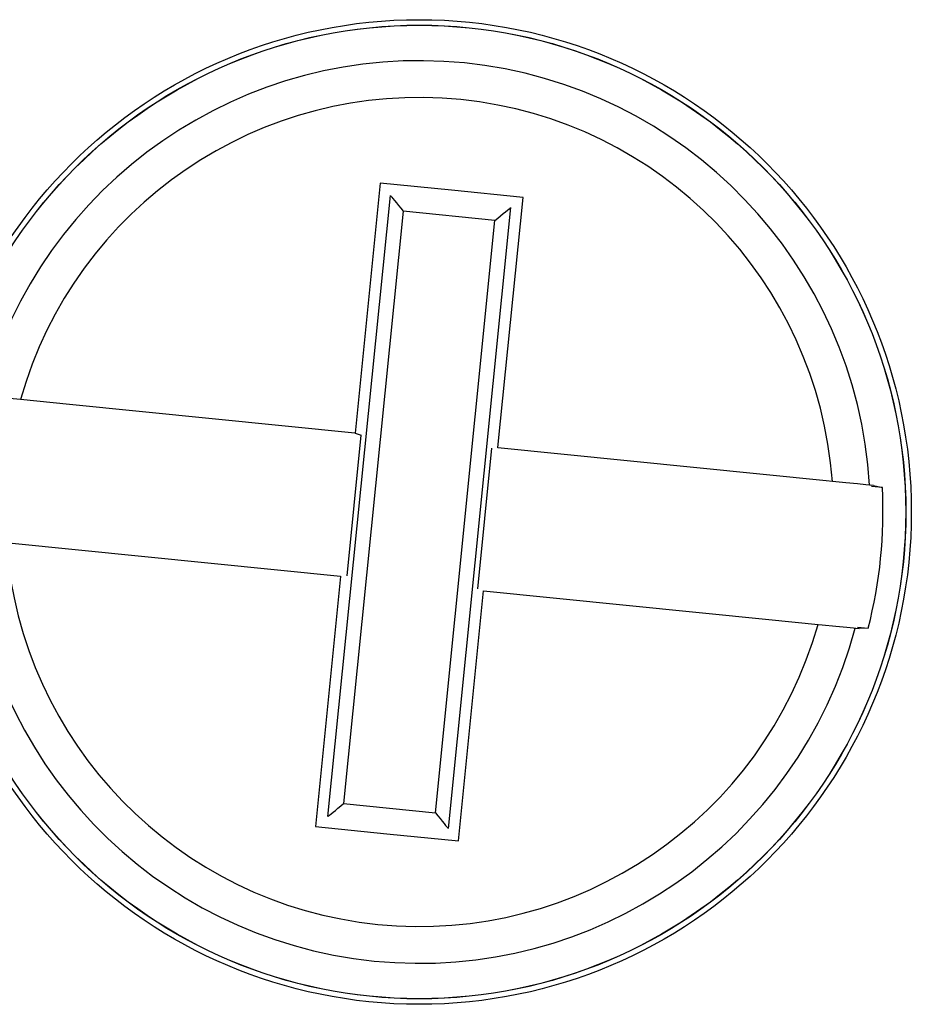
# Model space of a CAD drawing. Extents: x 1212 to 2623, y -688 to -391.
# Drawn here: x 2500 to 2506, y -611 to -604 of the extents above; entities that cross this region are included whole.
import ezdxf

# ---------------------------------------------------------------- set-up
doc = ezdxf.new("R2010")
doc.units = 0
doc.header["$LTSCALE"] = 6
doc.layers.add('1', color=3, linetype='CONTINUOUS')

msp = doc.modelspace()

# ---------------------------------------------------------------- linework, layer by layer
at = {"layer": '1'}
for p, q in [((2502.07136, -605.586886), (2501.896128, -607.328091)), ((2501.707828, -609.993127), (2502.142502, -605.673949)), ((2502.231646, -605.783043), (2501.816921, -609.903984)), ((2502.870178, -605.847304), (2502.231646, -605.783043)), ((2502.979271, -605.758161), (2502.544597, -610.077339)), ((2502.455452, -609.968245), (2502.870178, -605.847304)), ((2501.840394, -608.318761), (2501.938779, -607.341155)), ((2501.896499, -607.328204), (2501.938779, -607.341155)), ((2502.846705, -607.432527), (2502.74832, -608.410133)), ((2505.566895, -607.706283), (2505.49219, -607.698764)), ((2505.504574, -607.691239), (2505.566895, -607.706283)), ((2502.615739, -610.164402), (2502.790971, -608.423197)), ((2505.393792, -608.67637), (2505.468512, -608.683889)), ((2505.468512, -608.683889), (2505.404442, -608.686213)), ((2501.816921, -609.903984), (2502.455452, -609.968245))]:
    msp.add_line(p, q, dxfattribs=at)
at = {"layer": '1', "flags": 128}
for points in [[(2503.066335, -605.687019), (2502.568848, -605.636952), (2502.07136, -605.586886)], [(2502.142502, -605.673949), (2502.145469, -605.67758), (2502.15139, -605.684826), (2502.160063, -605.695441), (2502.171192, -605.709059), (2502.184393, -605.725214), (2502.199214, -605.743353), (2502.215147, -605.762852), (2502.231646, -605.783043)], [(2502.891103, -607.428223), (2502.891118, -607.428069), (2503.066335, -605.687019)], [(2502.870178, -605.847304), (2502.890369, -605.830805), (2502.909867, -605.814872), (2502.928005, -605.800051), (2502.944162, -605.786849), (2502.95778, -605.775722), (2502.968395, -605.767048), (2502.975641, -605.761127), (2502.979271, -605.758161)], [(2499.568108, -607.093802), (2499.491293, -607.086072), (2499.404482, -607.077335), (2499.361243, -607.072984), (2499.318443, -607.068677), (2499.309499, -607.067777)], [(2501.896128, -607.328091), (2501.895973, -607.328075), (2499.909259, -607.128136), (2499.568108, -607.093802)], [(2505.219124, -607.662511), (2505.176658, -607.658238), (2502.891103, -607.428223)], [(2505.477734, -607.688538), (2505.45145, -607.685893), (2505.394585, -607.68017), (2505.313512, -607.67201), (2505.219124, -607.662511)], [(2505.504574, -607.691239), (2505.482571, -607.689024), (2505.477734, -607.688538)], [(2499.467976, -608.088777), (2499.510441, -608.09305), (2501.795996, -608.323065)], [(2501.795996, -608.323065), (2501.795981, -608.323219), (2501.620764, -610.06427)], [(2502.790971, -608.423197), (2502.791125, -608.423213), (2504.777839, -608.623153), (2505.11899, -608.657486)], [(2505.11899, -608.657486), (2505.148206, -608.660426), (2505.243236, -608.669989), (2505.31852, -608.677566), (2505.365526, -608.682296), (2505.377602, -608.683512)], [(2505.377602, -608.683512), (2505.382439, -608.683998), (2505.404442, -608.686213)], [(2501.707828, -609.993127), (2501.711458, -609.990161), (2501.718704, -609.98424), (2501.729319, -609.975566), (2501.742937, -609.964438), (2501.759093, -609.951237), (2501.77723, -609.936416), (2501.79673, -609.920483), (2501.816921, -609.903984)], [(2502.455452, -609.968245), (2502.471952, -609.988436), (2502.487885, -610.007935), (2502.502706, -610.026074), (2502.515906, -610.042229), (2502.527036, -610.055847), (2502.535708, -610.066462), (2502.541629, -610.073708), (2502.544597, -610.077339)], [(2501.620764, -610.06427), (2502.11825, -610.114336), (2502.615739, -610.164402)]]:
    msp.add_lwpolyline(points, dxfattribs=at)
at = {"layer": '1'}
for radius in [3.425, 3.386971, 3.386225]:
    msp.add_circle((2502.343549, -607.875644), radius, dxfattribs=at)
for radius, start, end in [(3.139764, 3.416424, 165.089969), (2.883462, 4.238913, 164.267479), (3.227793, 345.498712, 3.007681), (3.139764, 183.416424, 345.089969), (2.883462, 184.238913, 344.267479)]:
    msp.add_arc((2502.343549, -607.875644), radius, start, end, dxfattribs=at)

doc.saveas('drawing.dxf')
